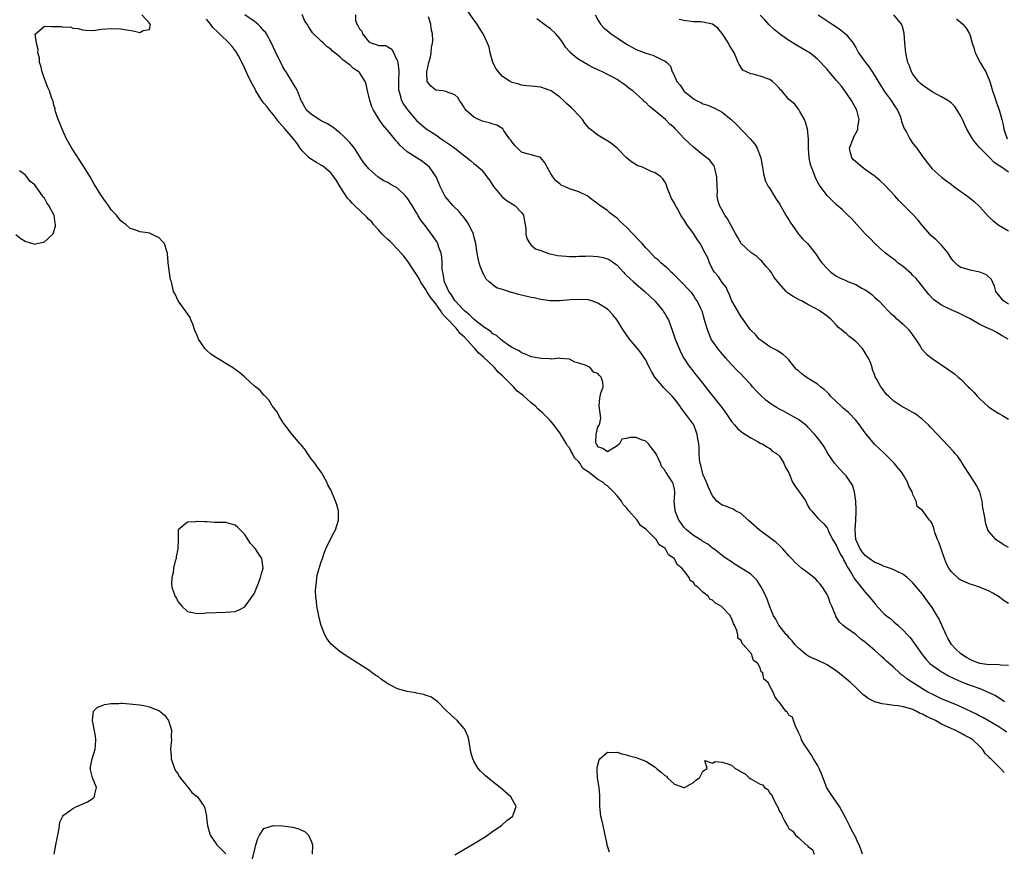
# Model space of a CAD drawing. Units: inches. Extents: x 2637000 to 2640000, y 1479000 to 1482000.
# Drawn here: x 2637794 to 2638000, y 1480328 to 1480502 of the extents above; entities that cross this region are included whole.
import ezdxf

# ---------------------------------------------------------------- set-up
doc = ezdxf.new("R2010")
doc.units = ezdxf.units.IN
doc.header["$MEASUREMENT"] = 0
doc.layers.add('LD26371479_2ft', color=220, linetype='Continuous')

msp = doc.modelspace()

# ---------------------------------------------------------------- linework, layer by layer
at = {"layer": 'LD26371479_2ft'}
for points, elevation in [([(2637885, 1480326.9), (2637888.6, 1480329), (2637891, 1480330.46), (2637891.34, 1480330.66), (2637891.88, 1480331), (2637893, 1480331.81), (2637894.81, 1480333), (2637895.93, 1480334.07), (2637897.13, 1480335), (2637897.23, 1480335.23), (2637897.88, 1480337), (2637896.76, 1480339), (2637894.52, 1480341), (2637893, 1480342.16), (2637891.42, 1480343.42), (2637891, 1480343.83), (2637890.39, 1480344.39), (2637889.87, 1480345), (2637889, 1480346.48), (2637888.75, 1480347), (2637888.39, 1480348.39), (2637887.94, 1480351), (2637887.73, 1480351.73), (2637887.19, 1480353), (2637887, 1480353.26), (2637885.53, 1480355), (2637884.2, 1480356.2), (2637883, 1480357.32), (2637881.36, 1480359), (2637881.17, 1480359.17), (2637881, 1480359.26), (2637879.98, 1480359.98), (2637879, 1480360.3), (2637878.51, 1480360.51), (2637877, 1480360.78), (2637876.83, 1480360.83), (2637875, 1480361.09), (2637873, 1480361.66), (2637871.55, 1480362.45), (2637871, 1480362.72), (2637870.54, 1480363), (2637869.63, 1480363.63), (2637869, 1480364.16), (2637868.44, 1480364.44), (2637867.68, 1480365), (2637867, 1480365.55), (2637863, 1480368.11), (2637861, 1480369.46), (2637859.07, 1480371.07), (2637858.19, 1480372.19), (2637857.78, 1480373), (2637857, 1480374.96), (2637856.58, 1480376.58), (2637856.36, 1480377.64), (2637856.11, 1480379), (2637856.02, 1480380.02), (2637855.87, 1480381), (2637855.8, 1480382.2), (2637855.85, 1480383), (2637856.02, 1480384.02), (2637856.1, 1480385), (2637856.25, 1480385.75), (2637857, 1480388.29), (2637857.25, 1480389), (2637857.69, 1480390.31), (2637857.96, 1480391), (2637858.92, 1480393.08), (2637859.66, 1480394.34), (2637859.97, 1480395), (2637860.66, 1480397), (2637860.64, 1480399), (2637860.27, 1480400.27), (2637860.03, 1480401), (2637859.29, 1480402.71), (2637859.13, 1480403.12), (2637859, 1480403.39), (2637858.43, 1480404.43), (2637858.16, 1480405), (2637857.04, 1480407), (2637856.19, 1480408.19), (2637855.65, 1480409), (2637855, 1480409.85), (2637854.17, 1480411), (2637853.71, 1480411.71), (2637852.8, 1480412.8), (2637852.6, 1480413), (2637851, 1480414.93), (2637850.93, 1480415), (2637849.41, 1480417), (2637849, 1480417.6), (2637848.16, 1480419), (2637847.75, 1480419.75), (2637847, 1480420.64), (2637846.87, 1480420.87), (2637846.76, 1480421), (2637846.11, 1480422.11), (2637845.24, 1480423), (2637845.15, 1480423.15), (2637845, 1480423.26), (2637844.23, 1480424.23), (2637843.23, 1480425), (2637843, 1480425.15), (2637840.98, 1480427), (2637839.94, 1480427.94), (2637838.44, 1480429), (2637837.55, 1480429.55), (2637837, 1480429.86), (2637835.05, 1480431.05), (2637833.86, 1480431.86), (2637833, 1480432.65), (2637832.8, 1480432.8), (2637832.64, 1480433), (2637831.95, 1480434.05), (2637831.28, 1480435), (2637831, 1480435.77), (2637830.62, 1480436.62), (2637830.47, 1480437), (2637830.11, 1480438.11), (2637829.68, 1480439), (2637829.54, 1480439.54), (2637828.71, 1480440.71), (2637828.47, 1480441), (2637827.02, 1480443), (2637826.39, 1480444.39), (2637826.08, 1480445), (2637825.61, 1480447), (2637825.44, 1480447.44), (2637824.94, 1480451), (2637824.78, 1480453), (2637824.66, 1480453.34), (2637824.18, 1480455), (2637823.61, 1480455.61), (2637823, 1480456.29), (2637822.46, 1480456.47), (2637821.48, 1480457), (2637821, 1480457.19), (2637820.71, 1480457.29), (2637819, 1480457.5), (2637818.2, 1480457.8), (2637817, 1480458.18), (2637816.06, 1480459), (2637815.45, 1480459.45), (2637815, 1480459.75), (2637814.45, 1480460.45), (2637814.08, 1480461), (2637813, 1480462.12), (2637812.44, 1480463), (2637811.82, 1480463.82), (2637811, 1480465), (2637809.47, 1480467.47), (2637808.57, 1480469), (2637807.22, 1480471.22), (2637804.77, 1480475), (2637803.65, 1480477), (2637802.72, 1480479), (2637802.27, 1480480.27), (2637801.92, 1480481), (2637801.33, 1480482.67), (2637801.27, 1480483), (2637801.28, 1480483.28), (2637801, 1480484.06), (2637800.83, 1480484.83), (2637800.74, 1480485), (2637800.58, 1480485.42), (2637800.1, 1480487), (2637799.74, 1480487.74), (2637799, 1480489.53), (2637798.52, 1480491), (2637798.27, 1480492.27), (2637797.99, 1480493), (2637797.95, 1480493.95), (2637797.63, 1480495), (2637797.72, 1480495.72), (2637797.35, 1480497), (2637797.08, 1480498.92), (2637797.15, 1480499), (2637799, 1480500.61), (2637800.49, 1480500.49), (2637801, 1480500.54), (2637802.54, 1480500.54), (2637803, 1480500.41), (2637804.46, 1480500.46), (2637805, 1480500.18), (2637806.09, 1480500.09), (2637807, 1480499.79), (2637807.72, 1480499.72), (2637809, 1480499.68), (2637809.73, 1480499.73), (2637811, 1480499.94), (2637813, 1480500.1), (2637815, 1480500.05), (2637815.88, 1480499.88), (2637817.6, 1480499.6), (2637819, 1480499.28), (2637819.7, 1480499.7), (2637821, 1480499.86), (2637821.25, 1480501), (2637821.06, 1480501.06), (2637821, 1480501.19), (2637819.39, 1480503)], 8096), ([(2637970.43, 1480327), (2637970.08, 1480328.08), (2637969.73, 1480329), (2637969.47, 1480329.47), (2637969, 1480330.54), (2637968.12, 1480332.12), (2637967.67, 1480333), (2637967, 1480334.42), (2637965.59, 1480337), (2637965, 1480337.92), (2637963.71, 1480339.71), (2637962.95, 1480340.95), (2637961.84, 1480343.84), (2637961.38, 1480345), (2637961, 1480345.65), (2637960.17, 1480347), (2637959.77, 1480347.77), (2637958.88, 1480349), (2637958.16, 1480350.16), (2637957.67, 1480351), (2637957.52, 1480351.52), (2637957, 1480352.54), (2637956.79, 1480353), (2637956.51, 1480353.49), (2637955.95, 1480355), (2637955.74, 1480355.74), (2637955, 1480356.16), (2637954.69, 1480356.69), (2637954.38, 1480357), (2637953, 1480358.79), (2637952.86, 1480359), (2637952.07, 1480360.07), (2637951.68, 1480361), (2637951, 1480362.22), (2637950.63, 1480363), (2637949.72, 1480363.72), (2637949.53, 1480365), (2637949.22, 1480365.22), (2637949, 1480366.04), (2637948.47, 1480367), (2637947.59, 1480367.59), (2637947.17, 1480369), (2637945.44, 1480371), (2637945.2, 1480371.2), (2637945, 1480371.8), (2637944.32, 1480372.32), (2637944.27, 1480373), (2637944.11, 1480373.89), (2637943.61, 1480375), (2637943.39, 1480375.39), (2637943, 1480376.59), (2637942.8, 1480376.8), (2637942.76, 1480377), (2637940.84, 1480379), (2637939.62, 1480379.62), (2637939, 1480380.29), (2637938.47, 1480380.47), (2637938.17, 1480381), (2637937, 1480381.91), (2637935.91, 1480383), (2637935.36, 1480383.36), (2637935, 1480383.98), (2637934.35, 1480384.35), (2637934.14, 1480385), (2637933, 1480386.46), (2637932.55, 1480387), (2637931.67, 1480387.67), (2637930.99, 1480389), (2637929.79, 1480389.79), (2637929.12, 1480391), (2637929.05, 1480391.05), (2637929, 1480391.13), (2637927.85, 1480391.85), (2637927.19, 1480393), (2637925, 1480395.17), (2637923.91, 1480395.91), (2637923.19, 1480397), (2637921.47, 1480399), (2637921.26, 1480399.26), (2637921, 1480399.61), (2637920.29, 1480400.29), (2637919.9, 1480401), (2637919, 1480402.16), (2637918.25, 1480403), (2637917.63, 1480403.63), (2637917, 1480404.21), (2637916.51, 1480404.51), (2637916, 1480405), (2637915, 1480405.54), (2637913.12, 1480407), (2637911.85, 1480407.85), (2637911.19, 1480409), (2637911, 1480409.25), (2637910.08, 1480410.08), (2637909.67, 1480411), (2637909.41, 1480411.41), (2637909, 1480412.19), (2637908.6, 1480412.6), (2637908.42, 1480413), (2637907.22, 1480415), (2637907.15, 1480415.15), (2637907, 1480415.37), (2637906.28, 1480416.28), (2637905.76, 1480417), (2637905, 1480417.89), (2637903.96, 1480419), (2637903.48, 1480419.48), (2637902.38, 1480420.38), (2637901.81, 1480421), (2637901.38, 1480421.38), (2637901, 1480421.66), (2637899.24, 1480423.24), (2637898.1, 1480424.1), (2637897.27, 1480425), (2637897, 1480425.24), (2637895, 1480427.26), (2637894.06, 1480428.06), (2637893.32, 1480429), (2637891, 1480431.22), (2637890.01, 1480432.01), (2637889.2, 1480433), (2637889, 1480433.2), (2637887, 1480435.4), (2637886.15, 1480436.15), (2637885.53, 1480437), (2637885.26, 1480437.26), (2637883.61, 1480439), (2637883.3, 1480439.3), (2637883, 1480439.69), (2637882.33, 1480440.33), (2637881.98, 1480441), (2637881, 1480442.39), (2637879.86, 1480443.86), (2637879.16, 1480445), (2637879, 1480445.28), (2637878.27, 1480446.27), (2637877.83, 1480447), (2637877.57, 1480447.57), (2637877, 1480448.51), (2637875.97, 1480450.03), (2637875.22, 1480451.22), (2637875, 1480451.45), (2637874.35, 1480452.35), (2637873.78, 1480453), (2637873, 1480453.83), (2637871.87, 1480455), (2637871.47, 1480455.47), (2637871, 1480455.84), (2637869.81, 1480457), (2637869, 1480457.87), (2637867.98, 1480459), (2637867.59, 1480459.59), (2637867, 1480460.07), (2637866.56, 1480460.56), (2637864, 1480463), (2637863.51, 1480463.51), (2637863, 1480464.01), (2637862.54, 1480464.54), (2637861, 1480466.9), (2637860.21, 1480468.21), (2637859.67, 1480469), (2637859, 1480469.83), (2637857.28, 1480471.28), (2637857, 1480471.43), (2637856.04, 1480472.04), (2637854.77, 1480472.77), (2637854.49, 1480473), (2637853, 1480474.47), (2637852.59, 1480475), (2637851.96, 1480475.96), (2637851.2, 1480477), (2637849.46, 1480479), (2637848.3, 1480480.3), (2637847, 1480482), (2637846.15, 1480483), (2637845.66, 1480483.66), (2637845, 1480484.48), (2637844.75, 1480484.75), (2637844.58, 1480485), (2637843.32, 1480487), (2637843.22, 1480487.22), (2637842.25, 1480489), (2637841.57, 1480490.43), (2637840.6, 1480492.6), (2637839.65, 1480494.35), (2637839.2, 1480495.2), (2637838.35, 1480496.35), (2637837.74, 1480497), (2637835.71, 1480499), (2637835.33, 1480499.33), (2637834.33, 1480500.33), (2637833.83, 1480501), (2637833, 1480502.07)], 8098), ([(2638000.14, 1480344.14), (2637999.32, 1480345), (2637999, 1480345.3), (2637997.31, 1480347), (2637997.14, 1480347.14), (2637997, 1480347.32), (2637996.13, 1480348.13), (2637995.57, 1480349), (2637995, 1480349.59), (2637993.51, 1480351), (2637993, 1480351.33), (2637991.88, 1480351.88), (2637991, 1480352.39), (2637990.58, 1480352.58), (2637989.81, 1480353), (2637989, 1480353.33), (2637987, 1480354.28), (2637985.69, 1480355), (2637983.85, 1480355.85), (2637983, 1480356.34), (2637982.52, 1480356.52), (2637981.66, 1480357), (2637981.21, 1480357.21), (2637981, 1480357.32), (2637980.52, 1480357.48), (2637979, 1480357.91), (2637977.91, 1480358.09), (2637977, 1480358.2), (2637975.58, 1480358.42), (2637974.54, 1480358.54), (2637973, 1480358.97), (2637971.63, 1480359.63), (2637971, 1480360.13), (2637970.5, 1480360.5), (2637970.01, 1480361), (2637969, 1480361.95), (2637967.94, 1480363), (2637966.33, 1480364.33), (2637965.21, 1480365.21), (2637963, 1480366.69), (2637961, 1480367.68), (2637960.06, 1480368.06), (2637959, 1480368.61), (2637958.76, 1480368.76), (2637958.43, 1480369), (2637957, 1480370.2), (2637956.27, 1480371), (2637955.7, 1480371.7), (2637955, 1480372.44), (2637954.76, 1480372.76), (2637954.52, 1480373), (2637952.9, 1480375), (2637952.26, 1480376.26), (2637951.79, 1480377), (2637951, 1480378.84), (2637950.48, 1480380.48), (2637949.85, 1480381.85), (2637949.15, 1480383.15), (2637948.36, 1480384.36), (2637947, 1480385.69), (2637945, 1480386.98), (2637943.75, 1480387.75), (2637943, 1480388.29), (2637941.87, 1480389), (2637941.35, 1480389.35), (2637939.28, 1480391), (2637939, 1480391.19), (2637938.01, 1480392.01), (2637937, 1480392.56), (2637936.78, 1480392.78), (2637935, 1480393.81), (2637933.55, 1480395), (2637933.28, 1480395.28), (2637933, 1480395.58), (2637932.42, 1480396.42), (2637931.96, 1480397), (2637931.25, 1480398.75), (2637931.16, 1480399), (2637931.16, 1480399.16), (2637930.98, 1480400.98), (2637930.96, 1480401.04), (2637931, 1480401.57), (2637931.07, 1480403), (2637931, 1480403.52), (2637930.73, 1480404.73), (2637930.61, 1480405), (2637929.94, 1480406.06), (2637929.28, 1480407), (2637929.15, 1480407.15), (2637929, 1480407.51), (2637928.29, 1480408.29), (2637928.09, 1480409), (2637927.36, 1480410.64), (2637927.15, 1480411), (2637927, 1480411.22), (2637926.2, 1480412.2), (2637925.61, 1480413), (2637925.31, 1480413.31), (2637925, 1480413.56), (2637924.11, 1480413.89), (2637923, 1480414.34), (2637921.65, 1480414.35), (2637921, 1480414.16), (2637919.98, 1480414.02), (2637919.51, 1480413), (2637919, 1480412.59), (2637917, 1480411.33), (2637916.05, 1480412.05), (2637915, 1480412.41), (2637914.81, 1480412.81), (2637914.65, 1480413), (2637914.55, 1480413.45), (2637914.64, 1480415), (2637915, 1480416.59), (2637915.29, 1480417), (2637915.57, 1480418.43), (2637915.48, 1480419.48), (2637915.28, 1480421), (2637915.39, 1480422.61), (2637915.62, 1480423.62), (2637916.08, 1480425), (2637916.03, 1480425.97), (2637915.68, 1480427), (2637915.33, 1480427.33), (2637915, 1480427.79), (2637914.09, 1480428.09), (2637913.39, 1480429), (2637912.54, 1480429.46), (2637911, 1480429.94), (2637910.16, 1480430.16), (2637909, 1480430.8), (2637907.07, 1480430.93), (2637907, 1480430.96), (2637905.21, 1480430.79), (2637905, 1480430.84), (2637903.11, 1480430.89), (2637901, 1480431.3), (2637899.84, 1480431.84), (2637899, 1480432.12), (2637898.52, 1480432.52), (2637897.42, 1480433), (2637897, 1480433.24), (2637896.33, 1480433.67), (2637895, 1480434.64), (2637894.55, 1480435), (2637893.74, 1480435.74), (2637893, 1480436.09), (2637892.55, 1480436.55), (2637891, 1480437.54), (2637889.09, 1480439.09), (2637889, 1480439.14), (2637888.09, 1480440.09), (2637887, 1480440.93), (2637886.93, 1480441), (2637885, 1480443.08), (2637884.29, 1480444.29), (2637883.74, 1480445), (2637882.83, 1480447), (2637882.59, 1480448.59), (2637882.46, 1480449), (2637882.38, 1480449.62), (2637882.35, 1480451), (2637882.25, 1480452.25), (2637882.11, 1480453), (2637881.61, 1480454.39), (2637881.42, 1480455), (2637881.28, 1480455.28), (2637880.5, 1480456.5), (2637880.15, 1480457), (2637879, 1480458.52), (2637877.89, 1480459.89), (2637877.28, 1480461), (2637877.17, 1480461.17), (2637877, 1480461.47), (2637876.05, 1480463), (2637875, 1480464.61), (2637874.68, 1480465), (2637873, 1480466.64), (2637872.39, 1480467), (2637871.49, 1480467.49), (2637871, 1480467.79), (2637870.16, 1480468.16), (2637868.95, 1480468.95), (2637868.87, 1480469), (2637867, 1480470.71), (2637866.73, 1480471), (2637865.96, 1480471.96), (2637865.26, 1480473), (2637865, 1480473.34), (2637864, 1480475), (2637863, 1480476.18), (2637862.61, 1480476.61), (2637862.25, 1480477), (2637861.62, 1480477.62), (2637861, 1480478.18), (2637859.41, 1480479.41), (2637858.16, 1480480.16), (2637857, 1480480.77), (2637856.6, 1480481), (2637855, 1480482.06), (2637853.94, 1480483), (2637853.58, 1480483.58), (2637853, 1480484.63), (2637852.89, 1480484.89), (2637852.82, 1480485), (2637852.66, 1480485.34), (2637852.04, 1480487), (2637851.69, 1480487.69), (2637851, 1480488.78), (2637850.93, 1480488.93), (2637850.16, 1480490.16), (2637849.66, 1480491), (2637849.39, 1480491.39), (2637849, 1480492.04), (2637847.33, 1480495.33), (2637846.61, 1480497), (2637845.55, 1480499), (2637845.31, 1480499.31), (2637845, 1480499.62), (2637844.36, 1480500.36), (2637843.73, 1480501), (2637843, 1480501.56), (2637841, 1480502.97)], 8100), ([(2638000.58, 1480352.58), (2638000.06, 1480353), (2637999, 1480353.72), (2637997, 1480354.91), (2637995.65, 1480355.65), (2637995, 1480355.96), (2637994.33, 1480356.33), (2637991, 1480357.91), (2637990.25, 1480358.25), (2637987, 1480359.6), (2637985, 1480360.52), (2637984.15, 1480361), (2637983, 1480361.67), (2637980.88, 1480363), (2637979.74, 1480363.74), (2637979, 1480364.42), (2637978.63, 1480364.63), (2637978.21, 1480365), (2637977, 1480366.16), (2637975.47, 1480367.47), (2637975, 1480367.95), (2637974.42, 1480368.42), (2637973, 1480369.71), (2637971.52, 1480371), (2637971.22, 1480371.22), (2637971, 1480371.46), (2637970.11, 1480372.11), (2637969, 1480373.04), (2637967, 1480374.46), (2637966.69, 1480374.69), (2637966.33, 1480375), (2637965.64, 1480375.64), (2637964.87, 1480376.87), (2637964.81, 1480377), (2637964.72, 1480377.28), (2637964.03, 1480379), (2637963.68, 1480379.68), (2637963.23, 1480381), (2637963, 1480381.43), (2637962.05, 1480383), (2637961.59, 1480383.59), (2637961, 1480384.26), (2637960.64, 1480384.64), (2637960.21, 1480385), (2637959, 1480385.96), (2637957.64, 1480387), (2637957, 1480387.52), (2637956.24, 1480388.24), (2637955.54, 1480389), (2637955, 1480389.56), (2637953.76, 1480391), (2637953.38, 1480391.38), (2637953, 1480391.72), (2637952.34, 1480392.34), (2637951.51, 1480393), (2637948.77, 1480395), (2637947, 1480396.57), (2637946.48, 1480397), (2637945, 1480398.45), (2637943.83, 1480399), (2637943.33, 1480399.33), (2637943, 1480399.45), (2637941.91, 1480399.91), (2637941, 1480400.15), (2637940.51, 1480400.51), (2637939.92, 1480401), (2637939, 1480402.1), (2637938.12, 1480404.12), (2637937.75, 1480405), (2637937, 1480406.64), (2637936.88, 1480407), (2637936.54, 1480408.54), (2637936.39, 1480409), (2637936.28, 1480409.72), (2637936.19, 1480411), (2637936.18, 1480412.18), (2637936.11, 1480413), (2637935.92, 1480414.08), (2637935.81, 1480415), (2637935.6, 1480415.6), (2637935.05, 1480417), (2637933.62, 1480419), (2637933.34, 1480419.34), (2637933, 1480419.82), (2637932.47, 1480420.47), (2637932.13, 1480421), (2637931, 1480422.46), (2637930.54, 1480423), (2637928.78, 1480424.78), (2637926.94, 1480427), (2637926.21, 1480428.21), (2637925.77, 1480429), (2637925.53, 1480429.53), (2637925, 1480430.61), (2637924.78, 1480431), (2637924.04, 1480432.04), (2637923.3, 1480433), (2637921.6, 1480435), (2637921, 1480435.9), (2637920.22, 1480437), (2637918.99, 1480438.99), (2637918.11, 1480440.11), (2637917.27, 1480441), (2637917, 1480441.23), (2637915, 1480442.55), (2637913.72, 1480443), (2637913.17, 1480443.17), (2637913, 1480443.21), (2637911.32, 1480443.32), (2637909.19, 1480443.19), (2637907.01, 1480443.01), (2637905, 1480443), (2637903, 1480443.3), (2637901.64, 1480443.64), (2637901, 1480443.73), (2637899, 1480444.19), (2637898.32, 1480444.32), (2637897, 1480444.76), (2637896.79, 1480444.79), (2637896.22, 1480445), (2637895, 1480445.38), (2637893.74, 1480445.74), (2637892.23, 1480447), (2637891.57, 1480447.57), (2637891, 1480448.65), (2637890.87, 1480448.87), (2637890.28, 1480450.28), (2637890.08, 1480451), (2637889.89, 1480451.89), (2637889.69, 1480453), (2637889.4, 1480455), (2637889, 1480456.54), (2637888.92, 1480456.92), (2637888.89, 1480457), (2637887.94, 1480459), (2637887.58, 1480459.58), (2637887, 1480460.32), (2637886.72, 1480460.72), (2637886.47, 1480461), (2637885.82, 1480461.82), (2637885, 1480462.56), (2637884.57, 1480463), (2637883.86, 1480463.86), (2637883, 1480464.85), (2637882.9, 1480465), (2637881.95, 1480467), (2637881.65, 1480467.65), (2637881.08, 1480469), (2637879.71, 1480471), (2637879.34, 1480471.34), (2637878.2, 1480472.2), (2637875, 1480474.25), (2637873.57, 1480475.57), (2637873, 1480476.3), (2637872.65, 1480476.65), (2637871, 1480478.69), (2637870.84, 1480478.84), (2637869.91, 1480479.91), (2637869.18, 1480481), (2637867.96, 1480483), (2637867.65, 1480483.65), (2637867.19, 1480485), (2637867, 1480485.92), (2637866.74, 1480487), (2637866.43, 1480488.43), (2637866.25, 1480489), (2637865, 1480490.85), (2637864.86, 1480491), (2637863.74, 1480491.74), (2637863, 1480492.49), (2637862.67, 1480492.67), (2637862.32, 1480493), (2637861.52, 1480493.52), (2637861, 1480494.12), (2637859.89, 1480495), (2637859.37, 1480495.37), (2637859, 1480495.75), (2637858.29, 1480496.29), (2637857.46, 1480497), (2637857, 1480497.42), (2637855.21, 1480499.21), (2637855, 1480499.56), (2637854.4, 1480500.4), (2637854.07, 1480501), (2637853.61, 1480501.61), (2637853, 1480503.01)], 8102), ([(2637864.17, 1480503), (2637864.22, 1480501.78), (2637864.45, 1480501), (2637864.71, 1480500.71), (2637865, 1480500), (2637865.52, 1480499.52), (2637865.65, 1480499), (2637867, 1480497.33), (2637867.63, 1480497), (2637868.71, 1480496.71), (2637869, 1480496.55), (2637870.52, 1480496.52), (2637871, 1480496.29), (2637871.8, 1480495.8), (2637873, 1480493.22), (2637873.05, 1480493), (2637873.24, 1480491.24), (2637873.19, 1480489), (2637873.23, 1480487.23), (2637873.25, 1480487), (2637873.4, 1480486.6), (2637873.86, 1480485), (2637874.25, 1480484.25), (2637875.08, 1480483.08), (2637877, 1480480.84), (2637877.97, 1480479.97), (2637879, 1480479.1), (2637881, 1480477.84), (2637882.11, 1480477), (2637883, 1480476.43), (2637883.85, 1480475.85), (2637885.02, 1480475), (2637887, 1480473.41), (2637887.57, 1480473), (2637888.36, 1480472.36), (2637889, 1480471.8), (2637889.46, 1480471.46), (2637890.52, 1480470.52), (2637891, 1480469.96), (2637891.72, 1480469), (2637892.28, 1480468.28), (2637893.08, 1480467), (2637894.85, 1480464.85), (2637895, 1480464.71), (2637895.99, 1480463.99), (2637897, 1480463.35), (2637897.23, 1480463.23), (2637897.58, 1480463), (2637899, 1480461.54), (2637899.39, 1480461), (2637899.63, 1480459.63), (2637899.77, 1480459), (2637899.87, 1480458.13), (2637899.88, 1480457), (2637900.09, 1480456.09), (2637900.72, 1480455), (2637901, 1480454.71), (2637901.94, 1480453.94), (2637903, 1480453.57), (2637904.48, 1480453), (2637904.87, 1480452.87), (2637905, 1480452.86), (2637906.52, 1480452.52), (2637908.35, 1480452.35), (2637909, 1480452.33), (2637910.33, 1480452.33), (2637911, 1480452.36), (2637912.37, 1480452.37), (2637913, 1480452.41), (2637915, 1480452.3), (2637916.08, 1480452.08), (2637917, 1480451.79), (2637917.54, 1480451.54), (2637918.3, 1480451), (2637919, 1480450.47), (2637920.32, 1480449), (2637920.65, 1480448.65), (2637921, 1480448.35), (2637921.66, 1480447.66), (2637922.41, 1480447), (2637923, 1480446.51), (2637924.83, 1480445), (2637925.93, 1480443.93), (2637926.91, 1480443), (2637928.59, 1480441), (2637928.73, 1480440.73), (2637929, 1480440.35), (2637929.48, 1480439.48), (2637929.8, 1480439), (2637930.63, 1480436.63), (2637931.14, 1480435), (2637932, 1480433), (2637932.32, 1480432.32), (2637933.01, 1480431.01), (2637933.78, 1480429.78), (2637934.33, 1480429), (2637934.64, 1480428.64), (2637935.53, 1480427.53), (2637935.93, 1480427), (2637937, 1480425.69), (2637938.16, 1480424.16), (2637940.7, 1480421), (2637941, 1480420.55), (2637942.12, 1480419), (2637943, 1480417.7), (2637943.59, 1480417), (2637944.26, 1480416.26), (2637945.34, 1480415.34), (2637945.94, 1480415), (2637947, 1480414.27), (2637948.53, 1480413.47), (2637949.13, 1480413.13), (2637949.45, 1480413), (2637950.37, 1480412.37), (2637951, 1480412.04), (2637951.53, 1480411.53), (2637952.38, 1480411), (2637953, 1480410.43), (2637953.93, 1480409), (2637954.24, 1480408.24), (2637955, 1480406.94), (2637955.79, 1480405), (2637956.22, 1480404.22), (2637957.16, 1480403), (2637957.59, 1480402.41), (2637958.56, 1480401), (2637958.67, 1480400.67), (2637959, 1480400.06), (2637959.36, 1480399.36), (2637959.72, 1480399), (2637961, 1480397.5), (2637961.46, 1480397), (2637962.29, 1480396.29), (2637963, 1480395.42), (2637963.14, 1480395.14), (2637963.18, 1480395), (2637963.3, 1480394.7), (2637964.12, 1480393), (2637964.46, 1480392.46), (2637965, 1480391.64), (2637965.27, 1480391), (2637965.82, 1480389.82), (2637966.36, 1480389), (2637966.54, 1480388.54), (2637967, 1480387.77), (2637967.24, 1480387.24), (2637967.43, 1480387), (2637968.13, 1480385.86), (2637968.76, 1480384.76), (2637969.63, 1480383.63), (2637970.17, 1480383), (2637971, 1480381.93), (2637972.36, 1480380.36), (2637973, 1480379.53), (2637973.26, 1480379.26), (2637973.46, 1480379), (2637975, 1480377.41), (2637975.47, 1480377), (2637976.33, 1480376.33), (2637977, 1480375.69), (2637977.4, 1480375.4), (2637977.82, 1480375), (2637979, 1480373.93), (2637979.86, 1480373), (2637980.42, 1480372.42), (2637981.27, 1480371.27), (2637981.44, 1480371), (2637982.42, 1480369.58), (2637982.9, 1480368.9), (2637983.8, 1480367.8), (2637984.56, 1480367), (2637985, 1480366.62), (2637986.23, 1480365.77), (2637987, 1480365.22), (2637987.37, 1480365), (2637988.43, 1480364.43), (2637989.78, 1480363.78), (2637991.17, 1480363.17), (2637993, 1480362.45), (2637995, 1480361.71), (2637996.79, 1480361), (2637998.27, 1480360.27), (2637999.51, 1480359.51), (2638000.17, 1480359)], 8104), ([(2638001, 1480366.55), (2637999.37, 1480366.63), (2637998.75, 1480366.75), (2637997, 1480366.67), (2637995, 1480366.97), (2637993.55, 1480367.55), (2637993, 1480367.8), (2637992.23, 1480368.23), (2637991.04, 1480369), (2637989.97, 1480369.97), (2637989.08, 1480371), (2637988.31, 1480372.31), (2637987.94, 1480373), (2637986.39, 1480376.39), (2637986.04, 1480377), (2637985, 1480378.7), (2637984.08, 1480380.08), (2637983, 1480381.53), (2637981.74, 1480383), (2637981.42, 1480383.42), (2637981, 1480383.89), (2637980.44, 1480384.44), (2637979.82, 1480385), (2637979, 1480385.63), (2637977.8, 1480386.2), (2637977, 1480386.64), (2637976.05, 1480387), (2637975.27, 1480387.27), (2637975, 1480387.32), (2637973.87, 1480387.87), (2637973, 1480388.14), (2637971.82, 1480389), (2637971, 1480389.64), (2637970.38, 1480390.38), (2637969.93, 1480391), (2637969, 1480393), (2637968.88, 1480395), (2637969.06, 1480397), (2637969.1, 1480398.9), (2637969.13, 1480399.13), (2637969.01, 1480401), (2637968.74, 1480403), (2637968.36, 1480404.36), (2637967.94, 1480405), (2637967, 1480406.32), (2637966.68, 1480406.68), (2637966.33, 1480407), (2637965.69, 1480407.69), (2637964.54, 1480409), (2637963.17, 1480411), (2637962.39, 1480412.39), (2637961.97, 1480413), (2637961, 1480414.27), (2637960.47, 1480415), (2637959, 1480416.51), (2637958.78, 1480416.78), (2637958.5, 1480417), (2637957, 1480418.12), (2637955.48, 1480419), (2637955, 1480419.26), (2637953.9, 1480419.9), (2637953, 1480420.3), (2637952.57, 1480420.58), (2637951.84, 1480421), (2637951, 1480421.53), (2637950.2, 1480422.2), (2637949, 1480423.27), (2637948.16, 1480424.16), (2637947.39, 1480425), (2637947, 1480425.46), (2637945.55, 1480427), (2637945, 1480427.61), (2637944.3, 1480428.3), (2637943, 1480429.65), (2637941.82, 1480431), (2637941, 1480431.87), (2637940.09, 1480433), (2637939, 1480434.58), (2637938.75, 1480435), (2637938.26, 1480436.26), (2637937.95, 1480437), (2637937.48, 1480438.52), (2637937.35, 1480439), (2637936.81, 1480440.81), (2637936.45, 1480441.55), (2637935.79, 1480443), (2637935.46, 1480443.46), (2637935, 1480444.21), (2637934.68, 1480444.68), (2637934.38, 1480445), (2637933.69, 1480445.69), (2637933, 1480446.45), (2637931, 1480448.38), (2637930.71, 1480448.71), (2637930.37, 1480449), (2637929.71, 1480449.71), (2637929, 1480450.26), (2637928.17, 1480451), (2637927.59, 1480451.59), (2637927, 1480452.04), (2637925.58, 1480453.58), (2637925, 1480454.1), (2637924.25, 1480455), (2637923.66, 1480455.66), (2637922.36, 1480457), (2637921, 1480458.48), (2637920.37, 1480459), (2637919.65, 1480459.65), (2637919, 1480460.36), (2637918.59, 1480460.59), (2637918.1, 1480461), (2637917.46, 1480461.46), (2637917, 1480461.92), (2637915.17, 1480463.17), (2637915, 1480463.32), (2637914.02, 1480464.02), (2637913, 1480464.83), (2637912.73, 1480465), (2637911, 1480465.85), (2637909, 1480466.51), (2637907.97, 1480467), (2637907.29, 1480467.29), (2637907, 1480467.51), (2637906.2, 1480468.2), (2637905.52, 1480469), (2637905, 1480469.93), (2637904.36, 1480471), (2637903.9, 1480471.9), (2637903.05, 1480473), (2637903, 1480473.04), (2637901, 1480473.6), (2637900.18, 1480473.82), (2637899, 1480474.21), (2637898.11, 1480475), (2637897.58, 1480475.58), (2637897, 1480476.26), (2637896.71, 1480476.71), (2637896.48, 1480477), (2637895.2, 1480478.8), (2637895.05, 1480479.05), (2637893.83, 1480479.83), (2637893, 1480480.05), (2637892.3, 1480480.3), (2637891, 1480480.6), (2637889.98, 1480481), (2637889, 1480481.48), (2637887.31, 1480483), (2637887.17, 1480483.17), (2637887, 1480483.44), (2637886.43, 1480484.43), (2637885.96, 1480485), (2637885.62, 1480485.63), (2637885, 1480486.23), (2637883.08, 1480486.92), (2637883, 1480486.96), (2637882.49, 1480487), (2637881, 1480487.15), (2637879.99, 1480487.99), (2637879.19, 1480489), (2637879.14, 1480490.86), (2637879.11, 1480491), (2637879.55, 1480493), (2637879.88, 1480494.12), (2637880.02, 1480495), (2637880.12, 1480496.12), (2637880.31, 1480497), (2637880.39, 1480497.61), (2637880.31, 1480499), (2637880.02, 1480500.02), (2637879.95, 1480501), (2637879.46, 1480502.54)], 8106), ([(2638001, 1480379.57), (2638000.1, 1480380.1), (2637998.95, 1480381), (2637997.73, 1480381.73), (2637997, 1480382.12), (2637994.92, 1480383), (2637993.46, 1480383.46), (2637993, 1480383.58), (2637991, 1480384.46), (2637990.68, 1480384.68), (2637989, 1480386.26), (2637988.51, 1480387), (2637987.99, 1480387.99), (2637987.6, 1480389), (2637987, 1480390.78), (2637986.91, 1480391), (2637986.42, 1480392.42), (2637986.13, 1480393), (2637985.59, 1480394.41), (2637985.41, 1480395), (2637985.35, 1480395.35), (2637985, 1480396.32), (2637984.73, 1480396.73), (2637984.48, 1480397), (2637983, 1480399.05), (2637981.89, 1480399.89), (2637981.64, 1480401), (2637981, 1480402.41), (2637980.82, 1480403), (2637980.15, 1480404.15), (2637979.88, 1480405), (2637979, 1480406.45), (2637978.68, 1480407), (2637977.92, 1480407.92), (2637977.08, 1480409), (2637975.04, 1480411), (2637973.98, 1480411.98), (2637972.97, 1480412.97), (2637971, 1480415.37), (2637970.29, 1480416.29), (2637969.79, 1480417), (2637969, 1480417.98), (2637967.53, 1480419.53), (2637967, 1480420.01), (2637966.46, 1480420.46), (2637965.86, 1480421), (2637965, 1480421.83), (2637963.75, 1480423), (2637963.42, 1480423.42), (2637963, 1480423.85), (2637962.42, 1480424.42), (2637961.65, 1480425), (2637961, 1480425.53), (2637958.63, 1480427), (2637957.7, 1480427.7), (2637957, 1480428.33), (2637956.63, 1480428.63), (2637956.26, 1480429), (2637955, 1480430.62), (2637954.64, 1480431), (2637953.79, 1480431.79), (2637953, 1480432.25), (2637952.57, 1480432.57), (2637951.71, 1480433), (2637951, 1480433.38), (2637949.72, 1480434.28), (2637949, 1480434.8), (2637948.79, 1480435), (2637947.98, 1480435.98), (2637947, 1480436.89), (2637946.91, 1480437), (2637945.3, 1480439.3), (2637945, 1480439.66), (2637944.24, 1480441), (2637943.06, 1480443), (2637943, 1480443.13), (2637942.49, 1480444.49), (2637942.19, 1480445), (2637941.86, 1480445.86), (2637941, 1480446.87), (2637940.18, 1480448.18), (2637939.39, 1480449), (2637939, 1480449.67), (2637938.35, 1480451), (2637938.01, 1480452.01), (2637937.49, 1480453), (2637936.4, 1480455), (2637935.83, 1480455.83), (2637935, 1480457.1), (2637933.62, 1480459), (2637933.38, 1480459.38), (2637933, 1480460.08), (2637932.6, 1480460.6), (2637932.35, 1480461), (2637931.56, 1480462.44), (2637931.24, 1480463), (2637931, 1480463.5), (2637930.44, 1480464.44), (2637930.2, 1480465), (2637929.67, 1480466.33), (2637929.44, 1480467), (2637929.34, 1480467.34), (2637929, 1480467.97), (2637928.61, 1480468.61), (2637928.2, 1480469), (2637927, 1480469.82), (2637926.13, 1480470.13), (2637925, 1480470.69), (2637924.31, 1480471), (2637923.33, 1480471.33), (2637922.1, 1480472.1), (2637921, 1480473.01), (2637919.01, 1480475.01), (2637917.89, 1480475.89), (2637917, 1480476.55), (2637916.7, 1480476.7), (2637915, 1480477.74), (2637913.36, 1480479), (2637913.17, 1480479.17), (2637913, 1480479.38), (2637912.28, 1480480.28), (2637911.76, 1480481), (2637909.94, 1480483), (2637909.44, 1480483.44), (2637908.4, 1480484.4), (2637907.81, 1480485), (2637907, 1480485.71), (2637905.21, 1480487), (2637905, 1480487.13), (2637903, 1480487.79), (2637901, 1480487.99), (2637900.11, 1480488.11), (2637899, 1480488.2), (2637898.4, 1480488.4), (2637897, 1480488.79), (2637896.62, 1480489), (2637895, 1480490.05), (2637894.14, 1480491), (2637893.67, 1480491.67), (2637892.97, 1480493), (2637892.38, 1480495), (2637892.17, 1480496.17), (2637891.87, 1480497), (2637890.96, 1480499), (2637890.18, 1480500.18), (2637889.69, 1480501), (2637889, 1480501.92), (2637887.74, 1480503.74)], 8108), ([(2638001, 1480391.27), (2637999.93, 1480391.93), (2637999, 1480392.58), (2637998.73, 1480392.73), (2637998.34, 1480393), (2637997, 1480394.59), (2637996.71, 1480395), (2637996.26, 1480396.26), (2637996.11, 1480397), (2637995.98, 1480398.02), (2637995.65, 1480399.65), (2637995.5, 1480401), (2637994.98, 1480403), (2637994.28, 1480404.28), (2637993.92, 1480405), (2637992.56, 1480407), (2637991.97, 1480407.97), (2637991.28, 1480409), (2637991, 1480409.47), (2637990.37, 1480410.37), (2637989.79, 1480411), (2637989.46, 1480411.46), (2637986.16, 1480415), (2637984.62, 1480416.62), (2637984.24, 1480417), (2637983, 1480418.15), (2637981.92, 1480419), (2637981.37, 1480419.37), (2637981, 1480419.6), (2637978.45, 1480421), (2637977, 1480421.98), (2637975.84, 1480423), (2637975.41, 1480423.41), (2637974.59, 1480424.59), (2637974.26, 1480425), (2637973.45, 1480426.55), (2637973.11, 1480427.11), (2637973, 1480427.42), (2637972.52, 1480428.52), (2637972.42, 1480429), (2637972.14, 1480429.86), (2637971.67, 1480431), (2637971.41, 1480431.41), (2637971, 1480432.14), (2637970.46, 1480433), (2637969, 1480434.52), (2637968.42, 1480435), (2637967.59, 1480435.59), (2637967, 1480436.17), (2637966.48, 1480436.48), (2637965.95, 1480437), (2637965.43, 1480437.43), (2637965, 1480437.94), (2637963.94, 1480439), (2637963.42, 1480439.42), (2637963, 1480439.8), (2637961.36, 1480441), (2637960.57, 1480441.43), (2637959, 1480442.24), (2637957.62, 1480443), (2637957.19, 1480443.19), (2637957, 1480443.31), (2637955.89, 1480443.89), (2637954.72, 1480444.72), (2637954.44, 1480445), (2637953, 1480446.56), (2637951.92, 1480447.92), (2637951.26, 1480449), (2637951, 1480449.37), (2637950.24, 1480450.24), (2637949.63, 1480451), (2637949.33, 1480451.33), (2637949, 1480451.59), (2637948.27, 1480452.27), (2637947, 1480453.16), (2637945, 1480455), (2637944.31, 1480456.31), (2637943.87, 1480457), (2637943, 1480458.68), (2637942.17, 1480460.17), (2637941.55, 1480461), (2637941, 1480461.99), (2637940.49, 1480463), (2637940.14, 1480464.14), (2637939.99, 1480465), (2637940.01, 1480465.99), (2637939.94, 1480467), (2637939.92, 1480469), (2637939.52, 1480470.48), (2637939.44, 1480471), (2637939.32, 1480471.32), (2637939, 1480471.71), (2637938.47, 1480472.47), (2637937.82, 1480473), (2637937, 1480473.62), (2637935, 1480475.19), (2637934.09, 1480476.09), (2637933.14, 1480477), (2637931.27, 1480479), (2637931, 1480479.27), (2637930.05, 1480480.05), (2637929.16, 1480481), (2637926.79, 1480483), (2637925.77, 1480483.77), (2637925, 1480484.58), (2637924.76, 1480484.76), (2637924.54, 1480485), (2637923, 1480486.41), (2637922.3, 1480487), (2637921.55, 1480487.55), (2637921, 1480488.01), (2637920.4, 1480488.4), (2637919.6, 1480489), (2637919, 1480489.39), (2637918.11, 1480489.89), (2637917, 1480490.48), (2637915.93, 1480491), (2637915.27, 1480491.27), (2637915, 1480491.43), (2637913.93, 1480491.93), (2637913, 1480492.41), (2637911, 1480493.6), (2637910.19, 1480494.19), (2637909.12, 1480495.12), (2637909, 1480495.29), (2637908.2, 1480496.2), (2637907.7, 1480497), (2637907, 1480498.02), (2637906.2, 1480499), (2637905, 1480500.09), (2637904.44, 1480500.44), (2637903, 1480501.51), (2637902.16, 1480502.16)], 8110), ([(2637914.39, 1480503), (2637915, 1480501.9), (2637915.56, 1480501), (2637916.26, 1480500.26), (2637917.33, 1480499.33), (2637917.75, 1480499), (2637919, 1480498.15), (2637921, 1480496.84), (2637923, 1480495.71), (2637925, 1480494.91), (2637926.51, 1480494.51), (2637928.56, 1480493.44), (2637929, 1480493.3), (2637929.42, 1480493), (2637930.22, 1480492.22), (2637930.55, 1480491), (2637930.75, 1480490.75), (2637931, 1480490.13), (2637931.52, 1480489), (2637932.22, 1480488.22), (2637932.97, 1480487), (2637933, 1480486.97), (2637934.12, 1480486.12), (2637935, 1480485.35), (2637935.61, 1480485), (2637936.57, 1480484.57), (2637937, 1480484.34), (2637938.02, 1480484.02), (2637939.43, 1480483.43), (2637940.25, 1480483), (2637941, 1480482.53), (2637942.89, 1480481), (2637943.99, 1480479.99), (2637946.88, 1480477), (2637947.86, 1480475.86), (2637948.34, 1480475), (2637949, 1480473.36), (2637949.13, 1480473), (2637949.4, 1480471.4), (2637949.49, 1480471), (2637949.65, 1480469.65), (2637950.11, 1480468.11), (2637950.69, 1480467), (2637951, 1480466.53), (2637951.89, 1480465), (2637952.32, 1480464.32), (2637953, 1480463.36), (2637954.38, 1480461), (2637955, 1480460.01), (2637955.37, 1480459.37), (2637955.61, 1480459), (2637957, 1480457.02), (2637957.94, 1480455.94), (2637958.87, 1480455), (2637960.54, 1480453), (2637960.71, 1480452.71), (2637961.52, 1480451.52), (2637961.93, 1480451), (2637963, 1480449.77), (2637963.77, 1480449), (2637965, 1480448.18), (2637965.76, 1480447.76), (2637967, 1480447.24), (2637967.16, 1480447.16), (2637969, 1480446.45), (2637970.3, 1480445.7), (2637971, 1480445.32), (2637971.51, 1480445), (2637972.35, 1480444.35), (2637973, 1480443.74), (2637973.86, 1480443), (2637975, 1480441.82), (2637975.73, 1480441), (2637976.38, 1480440.38), (2637977, 1480439.87), (2637977.41, 1480439.41), (2637977.88, 1480439), (2637979, 1480438.08), (2637980.03, 1480437), (2637980.46, 1480436.46), (2637981.54, 1480435), (2637982.52, 1480433.48), (2637982.88, 1480432.88), (2637983.85, 1480431.85), (2637985, 1480430.92), (2637988.53, 1480428.53), (2637989.69, 1480427.69), (2637990.47, 1480427), (2637991, 1480426.57), (2637992.58, 1480425), (2637993, 1480424.61), (2637993.79, 1480423.79), (2637994.48, 1480423), (2637995, 1480422.49), (2637996.8, 1480420.8), (2637997.99, 1480419.99), (2637999, 1480419.38), (2637999.73, 1480419), (2638001, 1480418.22)], 8112), ([(2638000.95, 1480435), (2637999.67, 1480435.67), (2637999, 1480436.09), (2637998.41, 1480436.41), (2637997.36, 1480437), (2637997.1, 1480437.1), (2637995, 1480438.08), (2637993, 1480439.22), (2637991, 1480440.25), (2637990.46, 1480440.46), (2637989, 1480441.11), (2637987, 1480442.08), (2637985.32, 1480443.32), (2637984.35, 1480444.35), (2637982.58, 1480446.58), (2637981.68, 1480447.68), (2637981, 1480448.33), (2637980.67, 1480448.67), (2637979, 1480450.13), (2637977.85, 1480451), (2637977.39, 1480451.39), (2637975.23, 1480453), (2637974.07, 1480454.07), (2637973.03, 1480455), (2637972.06, 1480456.06), (2637971, 1480457.06), (2637969.21, 1480459), (2637968.2, 1480460.2), (2637967.34, 1480461), (2637966.16, 1480462.16), (2637965, 1480463.15), (2637964.05, 1480464.05), (2637963.08, 1480465), (2637963, 1480465.09), (2637961.36, 1480467.36), (2637960.68, 1480468.68), (2637960.54, 1480469), (2637960.26, 1480469.74), (2637959.73, 1480471), (2637959.56, 1480471.56), (2637959.25, 1480473), (2637959.11, 1480475), (2637959.08, 1480477), (2637958.88, 1480479), (2637958.5, 1480480.5), (2637958.29, 1480481), (2637957.3, 1480482.7), (2637957.1, 1480483.1), (2637957, 1480483.21), (2637956.23, 1480484.23), (2637955.27, 1480485), (2637955, 1480485.25), (2637953.49, 1480487), (2637953.25, 1480487.25), (2637953, 1480487.55), (2637952.31, 1480488.31), (2637951.59, 1480489), (2637951, 1480489.41), (2637949, 1480490.13), (2637947.49, 1480490.51), (2637947, 1480490.6), (2637946.13, 1480491), (2637945.38, 1480491.38), (2637944.55, 1480492.55), (2637944.39, 1480493), (2637943.97, 1480494.03), (2637943.52, 1480495), (2637943.33, 1480495.33), (2637942.57, 1480496.57), (2637942.32, 1480497), (2637941.04, 1480499.04), (2637940.14, 1480500.14), (2637939, 1480501.01), (2637937, 1480501.45), (2637936.52, 1480501.48), (2637935, 1480501.49), (2637933, 1480501.75), (2637932.03, 1480501.97)], 8114), ([(2638001, 1480442.3), (2637999.95, 1480443), (2637998.64, 1480444.64), (2637998.38, 1480445), (2637998.11, 1480446.11), (2637997.65, 1480447), (2637997.45, 1480447.45), (2637996.43, 1480448.43), (2637995, 1480449.01), (2637993, 1480449.42), (2637992.34, 1480449.66), (2637991, 1480450), (2637990.4, 1480450.4), (2637989.84, 1480451), (2637989.42, 1480451.42), (2637989, 1480451.97), (2637988.4, 1480453), (2637987, 1480454.65), (2637985.83, 1480455.83), (2637984.74, 1480456.74), (2637984.5, 1480457), (2637982.76, 1480459), (2637982, 1480460), (2637981.04, 1480461.04), (2637979.12, 1480463), (2637978.06, 1480464.06), (2637977.22, 1480465), (2637975.18, 1480467.18), (2637974.14, 1480468.14), (2637973.05, 1480469.05), (2637971, 1480470.57), (2637970.38, 1480471), (2637968.57, 1480472.57), (2637968.17, 1480473), (2637967.94, 1480474.06), (2637967.68, 1480475), (2637968.44, 1480477), (2637968.64, 1480477.36), (2637969.32, 1480478.68), (2637969.43, 1480479), (2637969.48, 1480479.48), (2637969.73, 1480481), (2637969.25, 1480483), (2637968.15, 1480485), (2637966.74, 1480487), (2637966, 1480488), (2637965, 1480489.22), (2637963.43, 1480491), (2637963.23, 1480491.23), (2637963, 1480491.55), (2637962.3, 1480492.3), (2637961.67, 1480493), (2637961, 1480493.69), (2637959.36, 1480495), (2637959, 1480495.22), (2637956.61, 1480496.61), (2637955, 1480497.6), (2637953.03, 1480499), (2637951.92, 1480499.92), (2637950.9, 1480500.9), (2637949.95, 1480501.95), (2637949, 1480502.88)], 8116), ([(2637961.14, 1480503), (2637963, 1480501.7), (2637964.05, 1480501), (2637964.63, 1480500.63), (2637965.84, 1480499.84), (2637966.86, 1480499), (2637967, 1480498.85), (2637968.48, 1480497), (2637968.68, 1480496.68), (2637969, 1480496.1), (2637969.41, 1480495.41), (2637969.62, 1480495), (2637971.03, 1480493), (2637971.9, 1480491.9), (2637973, 1480490.16), (2637973.68, 1480489), (2637974.19, 1480488.19), (2637974.98, 1480486.98), (2637976.45, 1480485), (2637976.65, 1480484.65), (2637977, 1480484.08), (2637977.73, 1480483), (2637978.29, 1480481.71), (2637978.56, 1480481), (2637978.61, 1480480.61), (2637979.16, 1480479.16), (2637979.62, 1480478.38), (2637980.33, 1480477), (2637981, 1480476.01), (2637981.78, 1480475), (2637983, 1480473.27), (2637983.98, 1480471.98), (2637984.74, 1480471), (2637985, 1480470.7), (2637986.88, 1480469), (2637987, 1480468.93), (2637988.08, 1480468.08), (2637989, 1480467.46), (2637989.56, 1480467), (2637992.72, 1480464.72), (2637993.83, 1480463.83), (2637995, 1480462.7), (2637996.76, 1480460.76), (2637997, 1480460.57), (2637997.8, 1480459.8), (2637999, 1480458.89), (2638001, 1480457.69)], 8118), ([(2638001, 1480469.95), (2637999.58, 1480471), (2637999.22, 1480471.22), (2637999, 1480471.4), (2637998.03, 1480472.03), (2637997.08, 1480473), (2637995.06, 1480475), (2637995, 1480475.09), (2637994.11, 1480476.11), (2637993.48, 1480477), (2637992.32, 1480479), (2637991.88, 1480479.88), (2637991.37, 1480481), (2637991, 1480481.75), (2637990.27, 1480483), (2637989.76, 1480483.76), (2637989, 1480484.5), (2637988.74, 1480484.74), (2637988.33, 1480485), (2637987, 1480485.81), (2637985, 1480486.85), (2637983, 1480488.23), (2637982.59, 1480488.59), (2637982.16, 1480489), (2637981, 1480490.53), (2637980.71, 1480491), (2637980.26, 1480492.26), (2637979.95, 1480493), (2637979.67, 1480494.33), (2637979.54, 1480495), (2637979.33, 1480497), (2637979.13, 1480499.13), (2637978.72, 1480500.72), (2637978.6, 1480501), (2637977.02, 1480503)], 8120), ([(2637990.14, 1480502.14), (2637991.47, 1480501), (2637992.14, 1480500.14), (2637992.87, 1480499), (2637993, 1480498.61), (2637993.43, 1480497), (2637993.84, 1480495.84), (2637994.06, 1480495), (2637995.11, 1480493), (2637995.81, 1480491.81), (2637996.25, 1480491), (2637997.08, 1480489), (2637997.55, 1480487.55), (2637997.69, 1480487), (2637998.04, 1480486.04), (2637998.33, 1480485), (2637998.53, 1480484.53), (2637999.03, 1480483.03), (2637999.62, 1480481), (2637999.91, 1480479.91), (2638000.05, 1480479), (2638000.71, 1480477)], 8122), ([(2637793, 1480456.89), (2637794.08, 1480456.08), (2637795, 1480455.52), (2637795.36, 1480455.36), (2637796.59, 1480455), (2637797, 1480454.86), (2637797.52, 1480455), (2637799, 1480455.35), (2637800.75, 1480457), (2637800.86, 1480457.14), (2637801, 1480457.53), (2637801.33, 1480458.67), (2637801.35, 1480459), (2637801.27, 1480459.27), (2637801.03, 1480461), (2637801, 1480461.05), (2637799.93, 1480463), (2637799.54, 1480463.54), (2637799, 1480464.51), (2637798.75, 1480464.75), (2637798.61, 1480465), (2637797.79, 1480466.21), (2637797.12, 1480467.12), (2637797, 1480467.32), (2637796.04, 1480468.04), (2637795.36, 1480469), (2637795, 1480469.4), (2637793.76, 1480470.24)], 8094), ([(2637801.02, 1480327.02), (2637801.4, 1480329), (2637801.67, 1480330.33), (2637801.79, 1480331), (2637802.02, 1480332.02), (2637802.18, 1480333), (2637802.26, 1480333.74), (2637802.87, 1480335), (2637803, 1480335.16), (2637803.44, 1480335.44), (2637805, 1480336.6), (2637805.76, 1480337), (2637806.63, 1480337.37), (2637808.01, 1480337.99), (2637809.25, 1480338.75), (2637809.5, 1480339), (2637809.56, 1480339.56), (2637809.92, 1480341), (2637809.06, 1480343), (2637808.69, 1480344.69), (2637808.66, 1480345), (2637808.69, 1480345.31), (2637809.04, 1480347), (2637809.64, 1480349), (2637809.72, 1480349.72), (2637809.8, 1480351), (2637809.72, 1480351.72), (2637809.08, 1480355), (2637809.12, 1480355.13), (2637809.3, 1480357), (2637810.16, 1480357.84), (2637811, 1480358.12), (2637811.58, 1480358.42), (2637813, 1480358.61), (2637814.57, 1480358.57), (2637815, 1480358.65), (2637815.34, 1480358.66), (2637817.52, 1480358.48), (2637819, 1480358.31), (2637819.84, 1480358.16), (2637821, 1480357.91), (2637821.64, 1480357.64), (2637823, 1480357.14), (2637823.22, 1480357), (2637824.16, 1480356.16), (2637825.04, 1480355), (2637825.61, 1480353), (2637825.6, 1480351.6), (2637825.66, 1480351), (2637825.56, 1480350.44), (2637825.43, 1480349), (2637825.59, 1480347.59), (2637825.57, 1480347), (2637826.3, 1480345), (2637826.51, 1480344.51), (2637827, 1480343.95), (2637827.28, 1480343.28), (2637829, 1480341.11), (2637829.12, 1480341), (2637829.91, 1480339.91), (2637831.09, 1480339), (2637832.47, 1480337), (2637832.64, 1480336.64), (2637832.94, 1480335), (2637833, 1480334.65), (2637833.17, 1480333), (2637833.73, 1480331), (2637835, 1480329.17), (2637835.14, 1480329), (2637836.04, 1480328.04), (2637837, 1480327.06)], 8096), ([(2637917.4, 1480327.4), (2637916.92, 1480328.92), (2637916.9, 1480329.1), (2637916.54, 1480331), (2637916.1, 1480333), (2637915.79, 1480334.21), (2637915.61, 1480335), (2637915.42, 1480337), (2637915.4, 1480339.4), (2637915.22, 1480341), (2637914.93, 1480343), (2637914.86, 1480344.86), (2637914.82, 1480345), (2637914.83, 1480345.17), (2637915.23, 1480346.77), (2637915.42, 1480347), (2637917, 1480348.4), (2637918.3, 1480348.3), (2637919, 1480348.39), (2637920.03, 1480348.03), (2637921, 1480347.85), (2637921.62, 1480347.62), (2637923, 1480347.3), (2637923.67, 1480347), (2637925, 1480346.51), (2637927, 1480345.22), (2637927.25, 1480345), (2637928.22, 1480344.22), (2637929, 1480343.53), (2637929.37, 1480343.37), (2637929.6, 1480343), (2637931, 1480341.68), (2637932.96, 1480340.96), (2637933, 1480340.95), (2637933.13, 1480341), (2637935, 1480342.06), (2637935.48, 1480342.52), (2637936.25, 1480343), (2637937, 1480344.38), (2637937.88, 1480345), (2637937.37, 1480346.63), (2637939, 1480346.08), (2637939.54, 1480346.46), (2637941, 1480346.32), (2637941.99, 1480346.01), (2637943, 1480345.66), (2637943.78, 1480345), (2637944.58, 1480344.58), (2637945, 1480344.29), (2637945.82, 1480343.82), (2637946.67, 1480343), (2637947, 1480342.82), (2637947.51, 1480342.49), (2637949, 1480341.7), (2637949.52, 1480341.52), (2637949.9, 1480341), (2637950.56, 1480340.56), (2637951, 1480339.79), (2637951.44, 1480339.44), (2637951.59, 1480339), (2637952.05, 1480337.95), (2637952.73, 1480336.73), (2637953, 1480335.97), (2637953.43, 1480335.43), (2637953.6, 1480335), (2637954.14, 1480333.86), (2637954.62, 1480333), (2637954.78, 1480332.78), (2637955, 1480332.42), (2637955.83, 1480331.83), (2637956.39, 1480331), (2637957, 1480330.5), (2637958.65, 1480329), (2637958.87, 1480328.87), (2637959, 1480328.63), (2637959.97, 1480327.97), (2637960.33, 1480327)], 8098), ([(2637842.48, 1480325.52), (2637843, 1480327.71), (2637843.34, 1480329), (2637843.73, 1480330.27), (2637844.09, 1480331), (2637845, 1480332.37), (2637847, 1480333.01), (2637849, 1480332.96), (2637851, 1480332.66), (2637852.33, 1480332.33), (2637853.68, 1480331.68), (2637854.34, 1480331), (2637855, 1480329.6), (2637855.18, 1480329), (2637855.1, 1480327)], 8096)]:
    msp.add_lwpolyline(points, dxfattribs=dict(at, elevation=elevation))
at = {"layer": 'LD26371479_2ft', "elevation": 8094}
msp.add_lwpolyline([(2637843.86, 1480383.85), (2637844.3, 1480385), (2637844.44, 1480385.56), (2637844.87, 1480387), (2637844.56, 1480389), (2637843.69, 1480390.31), (2637843.22, 1480391), (2637843.11, 1480391.11), (2637843, 1480391.26), (2637842.16, 1480392.16), (2637841, 1480394.04), (2637840, 1480395), (2637839.52, 1480395.52), (2637839, 1480396.01), (2637837, 1480396.51), (2637834.57, 1480396.57), (2637833, 1480396.66), (2637832.65, 1480396.65), (2637831, 1480396.75), (2637830.66, 1480396.66), (2637829, 1480396.63), (2637827.03, 1480394.98), (2637827.04, 1480393), (2637826.99, 1480391), (2637826.64, 1480389.36), (2637826.59, 1480389), (2637826.41, 1480388.41), (2637826.07, 1480387), (2637825.99, 1480386.01), (2637825.7, 1480385), (2637825.65, 1480383.65), (2637825.74, 1480383), (2637826.43, 1480381), (2637826.68, 1480380.68), (2637827, 1480379.98), (2637827.83, 1480379), (2637829, 1480377.91), (2637830.42, 1480377.58), (2637831, 1480377.49), (2637832.45, 1480377.55), (2637833, 1480377.59), (2637835, 1480377.66), (2637837, 1480377.71), (2637839, 1480377.86), (2637839.8, 1480378.2), (2637841, 1480378.88), (2637841.25, 1480379.25), (2637842.72, 1480381.28), (2637843, 1480381.72), (2637843.38, 1480382.62)], close=True, dxfattribs=at)

doc.saveas('drawing.dxf')
